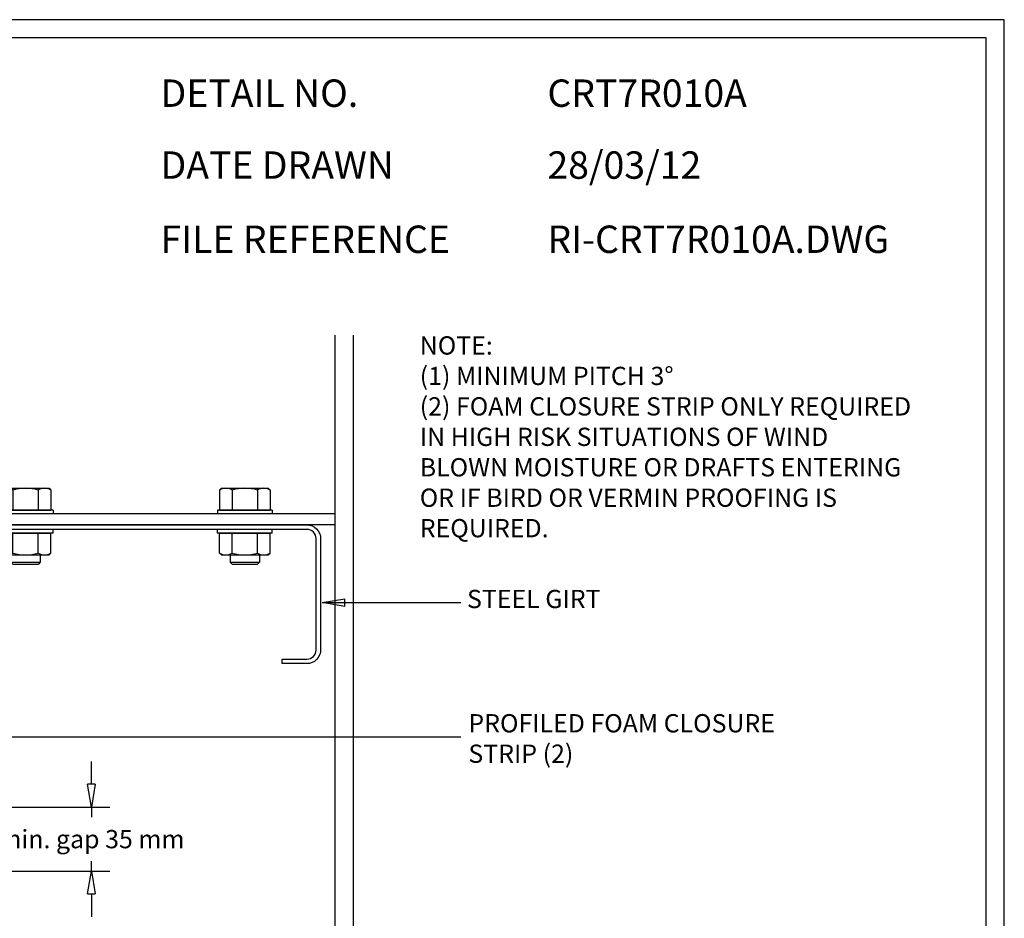
# Model space of a CAD drawing. Units: millimetres. Extents: x 0 to 1326, y -965 to 0.
# Drawn here: x 786 to 1326, y -492 to 0 of the extents above; entities that cross this region are included whole.
import ezdxf

# ---------------------------------------------------------------- set-up
doc = ezdxf.new("R2010")
doc.units = ezdxf.units.MM
doc.header["$LTSCALE"] = 5
doc.header["$MEASUREMENT"] = 0
for name, color, linetype in [('Border', 7, 'Continuous'), ('DIM', 1, 'Continuous'), ('PURLIN', 7, 'Continuous'), ('Screws', 7, 'Continuous'), ('Structural', 7, 'Continuous'), ('Text1', 2, 'Continuous'), ('Text2', 7, 'Continuous')]:
    doc.layers.add(name, color=color, linetype=linetype)
doc.styles.add('STYLUS', font='stylu.ttf')
doc.dimstyles.new('dim_5', dxfattribs={"dimscale": 5, "dimtxt": 2, "dimasz": 2.5, "dimexe": 2, "dimexo": 1, "dimgap": 1, "dimtad": 1, "dimdec": 0, "dimzin": 0, "dimdsep": 46, "dimtxsty": 'STYLUS', "dimblk": 'CLOSEDBLANK', "dimcen": 1, "dimdle": 1, "dimclrd": 6, "dimclre": 6, "dimclrt": 7, "dimadec": 0, "dimazin": 0, "dimtfac": 1, "dimtdec": 0, "dimtmove": 0, "dimatfit": 3, "dimldrblk": 'CLOSEDBLANK', "dimfxl": 0, "dimtolj": 1, "dimtzin": 0, "dimarcsym": 0})

# ---------------------------------------------------------------- blocks, each defined once
blk = doc.blocks.new('_ClosedBlank')
at = {"color": 0, "linetype": 'ByBlock', "lineweight": -2}
for p, q in [((-1, 0.167), (0, 0)), ((-1, 0.167), (-1, -0.167)), ((0, 0), (-1, -0.167))]:
    blk.add_line(p, q, dxfattribs=at)
blk = doc.blocks.new('CLEAT')
at = {"layer": 'Screws', "linetype": 'Continuous'}
for p, q in [((-14.54, 184.1), (-16.53, 183.86)), ((-12.87, 154.08), (-16.53, 183.86)), ((-10.89, 154.32), (-14.54, 184.1)), ((-3.49, 184.31), (-14.41, 182.96)), ((-2.37, 183.43), (-3.49, 184.31)), ((-2.37, 183.43), (0.76, 157.91)), ((-38.6, 178.99), (-37.73, 180.1)), ((-38.6, 178.99), (-35.47, 153.47)), ((-37.73, 180.1), (-26.81, 181.44)), ((-26.95, 182.58), (-24.97, 182.82)), ((-23.3, 152.8), (-26.95, 182.58)), ((-26.81, 181.44), (-25.97, 174.56)), ((-21.31, 153.04), (-24.97, 182.82)), ((-14.41, 182.96), (-13.56, 176.09)), ((-41.98, 173.68), (-42.85, 172.56)), ((-42.85, 172.56), (-41.14, 158.67)), ((-38.01, 174.17), (-41.98, 173.68)), ((-41.98, 173.68), (-40.03, 157.8)), ((-36.89, 173.22), (-25.97, 174.56)), ((-25.97, 174.56), (-23.43, 153.94)), ((-2.64, 177.43), (-13.56, 176.09)), ((-13.56, 176.09), (-11.03, 155.46)), ((-0.95, 163.68), (-11.87, 162.33)), ((-40.03, 157.8), (-41.14, 158.67)), ((-36.06, 158.29), (-40.03, 157.8)), ((-35.2, 159.47), (-24.28, 160.81)), ((-0.11, 156.8), (-11.03, 155.46)), ((0.76, 157.91), (-0.11, 156.8)), ((-35.47, 153.47), (-34.35, 152.59)), ((-34.35, 152.59), (-23.43, 153.94)), ((-23.3, 152.8), (-21.31, 153.04)), ((-10.89, 154.32), (-12.87, 154.08)), ((0.08, 64.99), (-1.91, 64.75)), ((1.75, 34.97), (-1.91, 64.75)), ((3.74, 35.22), (0.08, 64.99)), ((11.14, 65.2), (0.22, 63.86)), ((12.25, 64.33), (11.14, 65.2)), ((-23.98, 59.88), (-23.11, 61)), ((-23.98, 59.88), (-20.84, 34.36)), ((-23.11, 61), (-12.19, 62.34)), ((-12.33, 63.47), (-10.34, 63.71)), ((-8.67, 33.69), (-12.33, 63.47)), ((-12.19, 62.34), (-11.34, 55.46)), ((-6.69, 33.94), (-10.34, 63.71)), ((0.22, 63.86), (1.06, 56.98)), ((12.25, 64.33), (15.39, 38.81)), ((-27.35, 54.57), (-28.23, 53.46)), ((-23.38, 55.06), (-27.35, 54.57)), ((-27.35, 54.57), (-25.4, 38.69)), ((-22.26, 54.12), (-11.34, 55.46)), ((-11.34, 55.46), (-8.81, 34.83)), ((11.98, 58.32), (1.06, 56.98)), ((1.06, 56.98), (3.6, 36.35)), ((-28.23, 53.46), (-26.52, 39.56)), ((13.67, 44.57), (2.75, 43.23)), ((-25.4, 38.69), (-26.52, 39.56)), ((-21.43, 39.18), (-25.4, 38.69)), ((-20.57, 40.37), (-9.65, 41.71)), ((15.39, 38.81), (14.51, 37.69)), ((-20.84, 34.36), (-19.73, 33.49)), ((-19.73, 33.49), (-8.81, 34.83)), ((-8.67, 33.69), (-6.69, 33.94)), ((3.74, 35.22), (1.75, 34.97)), ((14.51, 37.69), (3.6, 36.35))]:
    blk.add_line(p, q, dxfattribs=at)
for centre, radius, start, end in [((-8.52, 180.2), 6.5, 334.7958, 39.2042), ((-31.85, 177.33), 6.5, 154.7958, 219.2042), ((-12.72, 169.21), 24.5, 170.5736, 203.4264), ((-25.12, 167.69), 24.5, 350.5736, 23.4264), ((-5.99, 159.57), 6.5, 334.7958, 39.2042), ((-29.32, 156.7), 6.5, 154.7958, 219.2042), ((6.1, 61.09), 6.5, 334.7958, 39.2042), ((-17.22, 58.23), 6.5, 154.7958, 219.2042), ((1.91, 50.11), 24.5, 170.5736, 203.4264), ((-10.5, 48.58), 24.5, 350.5736, 23.4264), ((8.63, 40.46), 6.5, 334.7958, 39.2042), ((-14.69, 37.6), 6.5, 154.7958, 219.2042)]:
    blk.add_arc(centre, radius, start, end, dxfattribs=at)
at = {"layer": 'Structural', "linetype": 'Continuous'}
for p, q in [((-24.37, 198.51), (-18.42, 199.24)), ((0, 0), (-24.37, 198.51)), ((5.96, 0.73), (-18.42, 199.24))]:
    blk.add_line(p, q, dxfattribs=at)
blk = doc.blocks.new('*D9')
at = {"layer": 'Defpoints', "color": 0}
for p in [(733.75, -431.02), (742.57, -466.02), (825.79, -466.02)]:
    blk.add_point(p, dxfattribs=at)
at = {"layer": 'DIM', "color": 6, "lineweight": -2}
for p, q in [((825.79, -418.52), (825.79, -406.02)), ((738.75, -431.02), (835.79, -431.02)), ((825.79, -431.02), (825.79, -436.52)), ((825.79, -466.02), (825.79, -460.52)), ((747.57, -466.02), (835.79, -466.02)), ((825.79, -478.52), (825.79, -491.02))]:
    blk.add_line(p, q, dxfattribs=at)
at = {"layer": 'DIM', "color": 6, "lineweight": -2, "xscale": 12.5, "yscale": 12.5, "zscale": 12.5}
for p, rotation in [((825.79, -431.02), 270), ((825.79, -466.02), 90)]:
    blk.add_blockref('_ClosedBlank', p, dxfattribs=dict(at, rotation=rotation))
at = {"layer": 'DIM', "color": 7, "insert": (825.79, -448.52), "char_height": 10, "attachment_point": 5, "style": 'STYLUS'}
blk.add_mtext('\\A1;min. gap 35 mm', dxfattribs=at)

msp = doc.modelspace()

# ---------------------------------------------------------------- linework, layer by layer
at = {"layer": 'Border'}
msp.add_lwpolyline([(10, -955), (1315.5, -955), (1315.5, -10), (10, -10)], close=True, dxfattribs=at)
at = {"layer": 'Defpoints'}
msp.add_lwpolyline([(0, -965), (1325.5, -965), (1325.5, 0), (0, 0)], close=True, dxfattribs=at)
at = {"layer": 'PURLIN'}
msp.add_lwpolyline([(748.24, -283.98, -0.414214), (755.74, -276.48), (943.74, -276.48, -0.414214), (951.24, -283.98), (951.24, -344.98, -0.414214), (943.74, -352.48), (930.24, -352.48), (930.24, -349.98), (943.74, -349.98, 0.414214), (948.74, -344.98), (948.74, -283.98, 0.414214), (943.74, -278.98), (755.74, -278.98, 0.414214), (750.74, -283.98), (750.74, -344.98, 0.414214), (755.74, -349.98), (769.24, -349.98), (769.24, -352.48), (755.74, -352.48, -0.414214), (748.24, -344.98)], format="xyb", close=True, dxfattribs=at)
at = {"layer": 'Structural', "linetype": 'Continuous'}
for p, q in [((959.24, -706.1), (959.24, -172.63)), ((969.24, -714.95), (969.24, -172.63))]:
    msp.add_line(p, q, dxfattribs=at)

# ---------------------------------------------------------------- block references
at = {"layer": 'Structural', "rotation": 82.99999999999402}
msp.add_blockref('CLEAT', (959.24, -276.48), dxfattribs=at)

# ---------------------------------------------------------------- texts
at = {"layer": 'Text1', "char_height": 15, "attachment_point": 1, "style": 'STYLUS'}
for s, insert, width in [('DETAIL NO.', (863.64, -32.72), 128.045), ('CRT7R010A', (1075.39, -32.72), 50.8596), ('DATE DRAWN', (863.64, -72.07), 143.9362), ('28/03/12', (1075.39, -72.07), 12.2669), ('FILE REFERENCE', (863.64, -112.68), 177.9885), ('RI-CRT7R010A.DWG', (1075.39, -112.68), 175.7154)]:
    msp.add_mtext(s, dxfattribs=dict(at, insert=insert, width=width))
at = {"layer": 'Text2', "char_height": 10, "style": 'STYLUS'}
for s, insert, width, attachment_point in [('NOTE:\\P(1) MINIMUM PITCH 3%%D \\P(2) FOAM CLOSURE STRIP ONLY REQUIRED \\P     IN HIGH RISK SITUATIONS OF WIND \\P     BLOWN MOISTURE OR DRAFTS ENTERING \\P     OR IF BIRD OR VERMIN PROOFING IS \\P     REQUIRED.', (1005.5, -173.32), 538.6328, 1), ('PROFILED FOAM CLOSURE \\PSTRIP (2)', (1032.13, -394.74), 227.8406, 4)]:
    msp.add_mtext(s, dxfattribs=dict(at, insert=insert, width=width, attachment_point=attachment_point))
at = {"layer": 'Text2', "insert": (1031.38, -318.38), "char_height": 10, "attachment_point": 4, "style": 'STYLUS'}
msp.add_mtext('STEEL GIRT', dxfattribs=at)

# ---------------------------------------------------------------- dimensions: what is measured, and where the dimension line sits
at = {"layer": 'DIM'}
dim = msp.add_linear_dim(base=(825.79, -466.02), p1=(733.75, -431.02), p2=(742.57, -466.02), angle=90, text='min. gap <> mm', dimstyle='dim_5', override={"dimtih": 1, "dimblk1": 'ClosedBlank', "dimblk2": 'ClosedBlank', "dimsah": 1}, dxfattribs=at)
dim.commit()
dim.dimension.update_dxf_attribs({"geometry": '*D9', "text_midpoint": (825.79, -448.52)})

# ---------------------------------------------------------------- leaders
for points in [[(952.02, -319.07), (1027.91, -319.07)], [(737.11, -392.57), (1027.91, -392.57)]]:
    msp.add_leader(points, dimstyle='dim_5', override={"dimgap": 1, "dimtad": 0}, dxfattribs=at)

doc.saveas('drawing.dxf')
